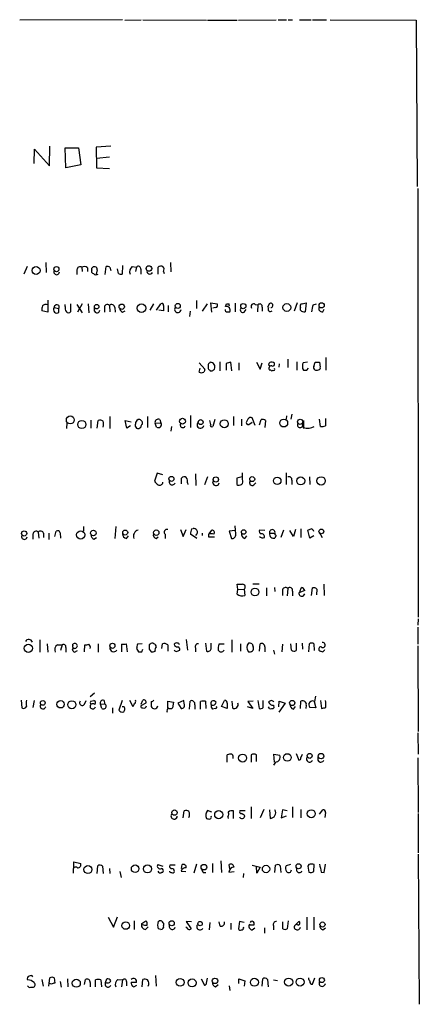
# Model space of a CAD drawing. Extents: x 26 to 1051, y 10 to 903.
# Drawn here: x 986 to 1050, y 704 to 861 of the extents above; entities that cross this region are included whole.
import ezdxf

# ---------------------------------------------------------------- set-up
doc = ezdxf.new("R2010")
doc.units = 0
doc.header["$MEASUREMENT"] = 0
doc.layers.add('MAIN', color=5, linetype='CONTINUOUS')

msp = doc.modelspace()

# ---------------------------------------------------------------- linework, layer by layer
at = {"layer": 'MAIN'}
for p, q in [((1002.4533, 860.8059), (986.028, 860.7213)), ((1002.792, 860.7213), (1005.4167, 860.8059)), ((1005.6707, 860.8059), (1015.8307, 860.7213)), ((1016, 860.7213), (1020.7413, 860.7213)), ((1020.9107, 860.7213), (1026.922, 860.8059)), ((1027.2607, 860.8059), (1028.6153, 860.8059)), ((1028.8693, 860.8059), (1029.5467, 860.8059)), ((1030.6473, 860.8059), (1032.51, 860.8059)), ((1032.764, 860.8059), (1034.9653, 860.8059)), ((1035.558, 860.8059), (1049.274, 860.7213)), ((1049.274, 860.7213), (1049.4433, 834.2206)), ((988.314, 837.8613), (988.3987, 840.1473)), ((988.3987, 840.1473), (990.7693, 837.5226)), ((990.7693, 837.5226), (990.854, 840.6553)), ((993.394, 837.1839), (993.3093, 840.4013)), ((993.3093, 840.4013), (995.426, 840.4013)), ((995.426, 840.4013), (995.7647, 837.6919)), ((1000.5907, 840.6553), (998.22, 840.4859)), ((998.22, 840.4859), (998.3047, 837.1839)), ((998.3047, 838.7079), (1000.3367, 838.9619)), ((995.7647, 837.6919), (993.394, 837.1839)), ((998.3047, 837.1839), (1000.3367, 837.0993)), ((1049.528, 833.8819), (1049.6127, 765.5559)), ((987.2133, 821.4359), (986.7053, 820.2506)), ((990.1767, 822.1133), (990.2613, 820.5046)), ((995.934, 821.3513), (996.0187, 820.6739)), ((996.8653, 821.2666), (996.8653, 820.6739)), ((997.5427, 820.9279), (997.5427, 821.1819)), ((999.6593, 820.1659), (999.8287, 821.4359)), ((1000.4213, 821.3513), (1000.5907, 820.8433)), ((1001.776, 820.3353), (1001.6067, 821.0973)), ((1002.4533, 821.6053), (1002.3687, 820.2506)), ((1003.9773, 821.4359), (1004.6547, 821.3513)), ((1004.6547, 821.3513), (1004.4853, 820.6739)), ((1005.332, 821.0126), (1005.332, 820.2506)), ((1008.126, 820.2506), (1008.126, 821.3513)), ((1010.0733, 822.1133), (1010.158, 820.5893)), ((995.172, 820.9279), (995.172, 820.1659)), ((998.3893, 820.9279), (998.22, 820.2506)), ((1008.9727, 820.6739), (1009.0573, 820.3353)), ((990.5153, 816.1019), (990.5153, 814.1546)), ((991.5313, 814.9166), (992.2933, 814.7473)), ((992.2933, 814.1546), (992.2933, 814.7473)), ((993.3093, 815.0859), (993.3093, 815.4246)), ((994.156, 815.5093), (994.156, 814.2393)), ((995.172, 815.4246), (996.0187, 814.0699)), ((996.0187, 815.5093), (995.2567, 814.1546)), ((996.95, 815.5093), (997.0347, 814.0699)), ((997.966, 814.3239), (997.966, 814.9166)), ((999.5747, 814.8319), (999.5747, 814.1546)), ((1000.3367, 815.2553), (1000.4213, 814.2393)), ((1001.1833, 814.9166), (1001.268, 814.1546)), ((1007.364, 815.5093), (1006.7713, 814.4933)), ((1007.872, 814.4933), (1008.5493, 815.5093)), ((1008.9727, 815.2553), (1008.9727, 814.4086)), ((1009.7347, 815.2553), (1009.7347, 814.2393)), ((1014.222, 816.0173), (1014.222, 814.7473)), ((1015.9153, 815.5093), (1015.1533, 814.3239)), ((1016.6773, 814.1546), (1016.508, 815.6786)), ((1016.508, 815.6786), (1017.524, 815.5093)), ((1017.27, 814.9166), (1016.8467, 814.8319)), ((1018.8787, 815.0859), (1019.048, 815.5093)), ((1020.4027, 815.5939), (1020.4027, 814.2393)), ((1023.62, 815.4246), (1024.0433, 815.3399)), ((1024.0433, 815.3399), (1023.9587, 814.2393)), ((1024.7207, 815.0013), (1024.7207, 814.3239)), ((1025.8213, 815.5093), (1025.5673, 814.9166)), ((1030.3087, 815.6786), (1029.8007, 814.3239)), ((1030.8167, 814.4933), (1030.8167, 814.9166)), ((1031.0707, 815.5093), (1031.748, 815.6786)), ((1031.748, 815.6786), (1031.5787, 814.2393)), ((1032.8487, 815.3399), (1033.3567, 815.5093)), ((990.5153, 814.1546), (989.584, 814.4086)), ((1002.4533, 814.1546), (1002.8767, 814.4086)), ((1008.9727, 814.4086), (1008.2107, 814.4933)), ((1013.206, 814.3239), (1013.1213, 813.4773)), ((1019.1327, 814.2393), (1019.556, 814.2393)), ((1021.842, 814.1546), (1022.1807, 814.5779)), ((1034.3727, 814.2393), (1034.6267, 814.6626)), ((1034.8807, 806.9579), (1034.8807, 804.9259)), ((1014.6453, 806.1113), (1015.5767, 805.0953)), ((1016.0847, 805.8573), (1016.0847, 805.1799)), ((1017.9473, 806.2806), (1017.9473, 804.8413)), ((1018.9633, 805.9419), (1018.9633, 804.9259)), ((1019.8947, 804.8413), (1019.7253, 806.1959)), ((1020.9953, 806.1113), (1020.9953, 804.9259)), ((1023.7893, 806.1959), (1024.382, 805.0953)), ((1024.382, 805.0953), (1024.7207, 806.1113)), ((1025.7367, 805.7726), (1025.9907, 805.6033)), ((1027.43, 805.9419), (1027.3453, 805.4339)), ((1028.7847, 806.7039), (1028.7847, 805.3493)), ((1030.224, 806.2806), (1030.224, 804.9259)), ((1031.9173, 806.1959), (1031.24, 806.1113)), ((1032.9333, 805.5186), (1033.1873, 806.1959)), ((1033.8647, 806.1959), (1033.9493, 805.4339)), ((1014.6453, 804.5873), (1014.8147, 805.2646)), ((1016.9313, 805.0106), (1017.1007, 805.0953)), ((1026.0753, 804.9259), (1025.906, 804.9259)), ((1031.1553, 805.1799), (1031.3247, 804.9259)), ((1031.8327, 804.9259), (1032.0867, 805.2646)), ((1000.4213, 797.5599), (1000.4213, 795.6126)), ((1006.4327, 797.5599), (1006.4327, 795.7819)), ((1013.2907, 797.7293), (1013.2907, 795.7819)), ((1020.1487, 797.5599), (1020.1487, 796.1206)), ((1028.6153, 797.6446), (1028.5307, 797.1366)), ((1029.462, 797.8986), (1029.2927, 797.1366)), ((993.5633, 796.5439), (993.4787, 795.6126)), ((997.3733, 796.9673), (997.3733, 795.6973)), ((998.3893, 795.6973), (998.5587, 796.8826)), ((1003.1307, 795.6973), (1002.8767, 796.8826)), ((1002.8767, 796.8826), (1003.808, 796.7133)), ((1003.7233, 796.0359), (1003.1307, 795.6973)), ((1007.618, 796.4593), (1008.5493, 796.5439)), ((1007.872, 795.8666), (1007.618, 796.4593)), ((1008.38, 797.0519), (1008.5493, 796.5439)), ((1010.2427, 795.9513), (1010.158, 795.1893)), ((1016.508, 796.2899), (1016.3387, 796.8826)), ((1017.1853, 797.0519), (1016.8467, 795.9513)), ((1021.4187, 797.1366), (1021.4187, 796.0359)), ((1022.4347, 797.1366), (1022.2653, 796.7979)), ((1022.604, 796.2899), (1023.112, 796.6286)), ((1023.62, 796.1206), (1023.112, 797.3059)), ((1024.2973, 796.2053), (1024.5513, 797.0519)), ((1025.2287, 796.8826), (1025.144, 795.7819)), ((1031.1553, 795.9513), (1031.3247, 796.8826)), ((1031.3247, 795.7819), (1031.1553, 795.9513)), ((1031.3247, 796.8826), (1031.3247, 795.6126)), ((1034.034, 795.9513), (1033.8647, 797.1366)), ((1034.796, 797.2213), (1034.796, 796.0359)), ((1007.9567, 788.5006), (1007.5333, 787.2306)), ((1008.888, 788.2466), (1007.9567, 788.5006)), ((1014.0527, 788.4159), (1014.1373, 786.5533)), ((1021.588, 787.4846), (1021.588, 788.5853)), ((1028.5307, 788.5853), (1028.5307, 786.7226)), ((1011.8513, 786.8073), (1011.8513, 787.7386)), ((1012.7827, 786.9766), (1012.8673, 786.7226)), ((1016, 787.9079), (1015.492, 786.6379)), ((1021.5033, 787.9079), (1020.6567, 787.7386)), ((1020.6567, 787.7386), (1020.6567, 786.7226)), ((1023.366, 786.6379), (1023.7047, 786.9766)), ((1029.462, 787.3999), (1029.462, 786.7226)), ((1032.256, 787.9079), (1032.3407, 786.7226)), ((988.1447, 778.7639), (988.1447, 778.0019)), ((988.9913, 779.1026), (989.076, 778.1713)), ((989.838, 778.9333), (989.838, 778.2559)), ((990.6847, 778.9333), (990.6847, 777.9173)), ((991.616, 778.4253), (991.87, 779.2719)), ((992.4627, 779.0179), (992.5473, 778.1713)), ((996.188, 780.0339), (996.188, 779.2719)), ((1001.3527, 780.0339), (1001.1833, 778.0866)), ((1009.2267, 778.7639), (1009.2267, 778.0866)), ((1011.682, 779.5259), (1012.1053, 778.4253)), ((1012.1053, 778.4253), (1012.6133, 779.5259)), ((1014.3067, 778.0866), (1013.2907, 778.7639)), ((1013.46, 779.6106), (1013.714, 779.6953)), ((1015.1533, 778.9333), (1015.1533, 778.5946)), ((1016.1693, 778.7639), (1016.1693, 778.3406)), ((1016.254, 778.8486), (1016.6773, 779.4413)), ((1020.4027, 779.3566), (1019.4713, 779.2719)), ((1019.4713, 779.2719), (1019.81, 778.0866)), ((1020.4873, 778.7639), (1020.4027, 780.1186)), ((1025.144, 779.3566), (1024.2973, 779.4413)), ((1025.906, 778.9333), (1026.7527, 778.9333)), ((1026.7527, 778.9333), (1026.7527, 778.6793)), ((1028.1073, 779.4413), (1027.684, 778.2559)), ((1029.716, 778.4253), (1029.1233, 779.3566)), ((1030.0547, 779.5259), (1029.716, 778.4253)), ((1030.9013, 779.6106), (1030.9013, 778.2559)), ((1032.3407, 778.1713), (1032.002, 779.4413)), ((1033.78, 779.1026), (1034.288, 778.2559)), ((997.8813, 778.0019), (998.3047, 778.2559)), ((1003.046, 778.0866), (1003.3847, 778.5099)), ((1007.7873, 778.0866), (1008.126, 778.3406)), ((1016.1693, 778.3406), (1017.1007, 778.3406)), ((1021.9267, 778.0866), (1022.2653, 778.5099)), ((1026.8373, 778.4253), (1026.7527, 778.1713)), ((1032.9333, 778.5099), (1032.3407, 778.1713)), ((1020.826, 769.9586), (1020.7413, 770.8053)), ((1023.1967, 770.8899), (1024.2127, 770.8899)), ((1034.542, 770.8053), (1034.6267, 769.0273)), ((1020.7413, 769.1966), (1020.826, 769.9586)), ((1020.826, 769.9586), (1021.842, 770.0433)), ((1021.842, 770.0433), (1021.9267, 769.0273)), ((1025.398, 770.2126), (1025.398, 768.9426)), ((1026.668, 770.2973), (1026.7527, 769.6199)), ((1027.938, 769.7893), (1027.938, 769.0273)), ((1028.7847, 770.1279), (1028.7, 768.9426)), ((1029.5467, 769.7046), (1029.5467, 768.9426)), ((1031.494, 769.7893), (1030.5627, 769.4506)), ((1030.732, 769.6199), (1030.986, 770.2973)), ((1031.3247, 768.9426), (1031.494, 769.2813)), ((1032.5947, 769.0273), (1032.764, 770.2126)), ((1033.4413, 770.0433), (1033.3567, 769.1119)), ((1049.6127, 765.3019), (1049.528, 764.2859)), ((1049.528, 763.9473), (1049.528, 761.2379)), ((989.2453, 761.9153), (989.2453, 759.9679)), ((990.4307, 761.3226), (990.5153, 759.9679)), ((998.5587, 761.3226), (998.5587, 759.9679)), ((1003.2153, 760.0526), (1003.046, 761.3226)), ((1005.586, 761.3226), (1004.824, 761.2379)), ((1008.7187, 760.5606), (1008.8033, 761.3226)), ((1012.6133, 761.9999), (1012.7827, 760.3066)), ((1015.6613, 761.4073), (1015.8307, 760.1373)), ((1016.5927, 760.6453), (1016.5927, 761.4073)), ((1019.8947, 761.9153), (1019.8947, 759.9679)), ((1021.2493, 761.3226), (1021.2493, 760.1373)), ((1023.112, 761.3226), (1023.2813, 760.8146)), ((1024.2973, 760.1373), (1024.382, 761.3226)), ((1029.3773, 760.3066), (1029.2927, 761.3226)), ((1030.1393, 761.4073), (1030.1393, 760.2219)), ((1031.0707, 761.4073), (1031.1553, 760.4759)), ((1032.1713, 760.0526), (1032.256, 761.3226)), ((1032.9333, 761.3226), (1033.018, 760.2219)), ((992.0393, 761.1533), (992.8013, 761.1533)), ((992.8013, 761.1533), (992.5473, 760.2219)), ((993.394, 760.7299), (993.394, 759.9679)), ((994.4947, 760.5606), (994.41, 760.3066)), ((994.4947, 761.0686), (994.4947, 761.2379)), ((994.7487, 759.9679), (995.2567, 760.2219)), ((996.3573, 760.0526), (996.442, 761.1533)), ((1002.284, 761.2379), (1002.284, 760.0526)), ((1004.6547, 760.5606), (1004.9933, 760.0526)), ((1005.5013, 760.0526), (1005.6707, 760.4759)), ((1006.856, 761.2379), (1006.6867, 761.1533)), ((1006.6867, 760.4759), (1007.0253, 760.0526)), ((1009.65, 761.1533), (1009.65, 760.1373)), ((1011.174, 760.1373), (1011.5973, 760.3066)), ((1014.0527, 760.6453), (1014.0527, 760.0526)), ((1018.6247, 761.2379), (1017.778, 761.2379)), ((1025.144, 760.8146), (1025.144, 760.0526)), ((1026.4987, 760.3066), (1026.668, 759.6293)), ((1027.938, 761.2379), (1027.8533, 760.0526)), ((1034.288, 760.0526), (1033.9493, 760.1373)), ((1049.528, 760.9839), (1049.6127, 747.3526)), ((986.282, 752.3479), (986.3667, 751.0779)), ((988.314, 752.2633), (988.1447, 751.1626)), ((996.3573, 751.6706), (996.6113, 752.2633)), ((997.966, 753.4486), (997.2887, 752.8559)), ((997.3733, 752.1786), (997.8813, 752.2633)), ((999.49, 752.2633), (999.5747, 751.7553)), ((1002.3687, 752.2633), (1001.8607, 750.7393)), ((1003.554, 752.3479), (1004.062, 751.3319)), ((1005.4167, 751.6706), (1005.6707, 752.3479)), ((1007.0253, 752.0939), (1007.0253, 751.3319)), ((1009.65, 751.0779), (1009.65, 752.1786)), ((1009.65, 752.1786), (1010.5813, 752.0093)), ((1010.5813, 752.0093), (1010.412, 751.0779)), ((1012.19, 752.2633), (1011.2587, 751.8399)), ((1012.2747, 751.7553), (1012.19, 752.2633)), ((1013.1213, 750.9086), (1013.206, 752.1786)), ((1014.8993, 750.9086), (1014.8993, 752.0939)), ((1015.6613, 752.1786), (1015.746, 750.9933)), ((1018.2013, 751.3319), (1018.7093, 752.2633)), ((1019.8947, 752.1786), (1019.9793, 751.0779)), ((1023.2813, 752.1786), (1022.4347, 752.0939)), ((1022.4347, 752.0939), (1023.1967, 750.9933)), ((1024.0433, 752.2633), (1024.2127, 750.9933)), ((1024.89, 751.1626), (1024.89, 752.2633)), ((1027.3453, 751.2473), (1027.43, 752.1786)), ((1027.43, 752.1786), (1028.3613, 751.8399)), ((1030.8167, 750.9933), (1030.9013, 752.1786)), ((1033.018, 752.0939), (1033.272, 751.0779)), ((1033.1027, 752.0939), (1033.272, 752.9406)), ((1034.034, 752.2633), (1034.2033, 750.9933)), ((1034.8807, 752.0093), (1034.796, 752.2633)), ((998.8973, 751.6706), (999.5747, 751.7553)), ((999.1513, 750.9933), (998.8973, 751.6706)), ((1000.8447, 751.0779), (1000.8447, 750.2313)), ((1002.7073, 751.2473), (1002.3687, 751.2473)), ((1006.1787, 751.8399), (1005.332, 751.4166)), ((1011.2587, 751.8399), (1011.7667, 750.9933)), ((1013.968, 751.5859), (1013.968, 750.9086)), ((1017.27, 750.9933), (1016.762, 750.9086)), ((1019.1327, 750.9933), (1018.2013, 751.3319)), ((1019.1327, 751.8399), (1019.1327, 750.9933)), ((1023.1967, 750.9933), (1022.35, 751.2473)), ((1025.906, 750.9933), (1025.7367, 751.2473)), ((1026.4987, 751.5013), (1026.5833, 751.0779)), ((1028.3613, 751.8399), (1027.3453, 750.4006)), ((1029.716, 750.9086), (1030.0547, 751.3319)), ((1031.748, 751.5013), (1031.6633, 750.9933)), ((1033.272, 751.0779), (1032.3407, 751.1626)), ((1049.528, 747.0986), (1049.6127, 743.7119)), ((1019.1327, 742.4419), (1019.1327, 743.6273)), ((1022.9427, 743.6273), (1022.9427, 742.4419)), ((1023.7893, 742.5266), (1023.7893, 743.6273)), ((1026.668, 742.4419), (1026.5833, 743.7119)), ((1026.5833, 743.7119), (1027.5147, 743.5426)), ((1030.1393, 743.7966), (1030.5627, 742.7806)), ((1030.9013, 743.1193), (1031.1553, 743.7119)), ((1049.528, 743.1193), (1049.6127, 734.3986)), ((1026.8373, 742.4419), (1026.4987, 741.9339)), ((1012.1053, 733.5519), (1012.2747, 734.6526)), ((1016.6773, 734.4833), (1016, 734.7373)), ((1020.1487, 733.4673), (1020.1487, 734.6526)), ((1022.0113, 734.6526), (1021.1647, 734.6526)), ((1022.9427, 735.3299), (1022.9427, 733.4673)), ((1024.9747, 734.9066), (1024.382, 733.5519)), ((1025.906, 734.8219), (1025.9907, 733.4673)), ((1027.938, 734.8219), (1027.7687, 733.5519)), ((1028.7, 734.6526), (1027.938, 734.8219)), ((1029.5467, 735.3299), (1029.5467, 733.6366)), ((1030.9013, 734.9066), (1030.9013, 733.5519)), ((1033.8647, 734.1446), (1034.3727, 734.8219)), ((1019.2173, 733.7213), (1019.302, 733.4673)), ((1027.7687, 733.5519), (1028.6153, 733.8906)), ((1034.796, 734.3986), (1034.7113, 733.6366)), ((1049.6127, 734.2293), (1049.6127, 727.9639)), ((1049.6127, 727.7946), (1049.782, 703.8339)), ((994.664, 725.5933), (994.664, 726.5246)), ((994.664, 726.5246), (995.7647, 726.2706)), ((998.3893, 724.6619), (998.474, 725.9319)), ((999.236, 725.8473), (999.3207, 724.6619)), ((1000.3367, 725.5086), (1000.4213, 724.6619)), ((1008.0413, 726.1013), (1008.888, 725.8473)), ((1010.8353, 726.0166), (1009.9887, 726.0166)), ((1011.8513, 725.5086), (1011.936, 726.1013)), ((1014.222, 726.1859), (1013.7987, 724.7466)), ((1016.762, 726.2706), (1016.762, 724.8313)), ((1018.1167, 726.6939), (1018.2013, 724.8313)), ((1019.556, 725.4239), (1019.4713, 726.1013)), ((1023.112, 726.0166), (1024.382, 725.6779)), ((1023.874, 724.7466), (1023.7893, 725.8473)), ((1024.382, 725.6779), (1023.874, 724.7466)), ((1026.7527, 724.8313), (1026.8373, 726.0166)), ((1027.5993, 725.9319), (1027.684, 724.8313)), ((1029.208, 726.1013), (1028.5307, 725.9319)), ((1032.1713, 726.1013), (1032.002, 725.8473)), ((1032.002, 725.8473), (1032.1713, 724.9159)), ((1032.9333, 725.0006), (1033.018, 726.1013)), ((1034.6267, 724.8313), (1034.796, 726.1859)), ((994.5793, 725.0853), (994.5793, 724.7466)), ((1002.03, 725.0006), (1002.1993, 724.0693)), ((1008.7187, 724.9159), (1008.888, 724.9159)), ((1011.7667, 725.0853), (1012.5287, 725.0006)), ((1015.3227, 724.8313), (1015.746, 724.8313)), ((1019.3867, 724.9159), (1020.2333, 725.0006)), ((1021.7573, 724.6619), (1021.6727, 724.0693)), ((1034.1187, 724.9159), (1034.6267, 724.8313)), ((1000.1673, 717.7193), (1001.014, 716.1106)), ((1001.014, 716.1106), (1001.6067, 717.8039)), ((1031.8327, 717.7193), (1031.8327, 715.6873)), ((1032.9333, 717.7193), (1032.9333, 715.6873)), ((1004.316, 717.1266), (1004.316, 715.7719)), ((1005.5013, 716.7033), (1006.1787, 717.1266)), ((1005.586, 716.5339), (1005.5013, 716.7033)), ((1006.094, 715.7719), (1006.5173, 716.1953)), ((1008.126, 717.0419), (1008.2953, 717.1266)), ((1008.5493, 715.7719), (1008.126, 715.8566)), ((1012.698, 716.0259), (1012.5287, 716.1106)), ((1013.46, 716.9573), (1012.6133, 717.0419)), ((1012.6133, 717.0419), (1013.3753, 715.8566)), ((1016.3387, 716.8726), (1016.254, 715.6873)), ((1018.032, 716.2799), (1017.8627, 716.9573)), ((1019.7253, 716.7879), (1019.7253, 715.7719)), ((1021.08, 717.0419), (1020.9107, 715.8566)), ((1021.842, 716.8726), (1021.08, 717.0419)), ((1023.366, 716.4493), (1022.6887, 716.4493)), ((1023.112, 715.6873), (1023.5353, 716.0259)), ((1025.0593, 716.0259), (1025.0593, 715.1793)), ((1026.4987, 716.3646), (1026.4987, 715.6873)), ((1028.0227, 715.8566), (1028.0227, 716.9573)), ((1028.8693, 717.1266), (1028.7, 715.8566)), ((1029.97, 716.4493), (1030.5627, 717.0419)), ((1034.3727, 715.6873), (1034.796, 716.0259)), ((990.6847, 706.7126), (990.854, 708.0673)), ((991.5313, 708.0673), (991.616, 707.2206)), ((1007.7027, 708.4059), (1007.7873, 706.7126)), ((1015.8307, 707.2206), (1016, 707.9826)), ((1032.764, 707.0513), (1033.1027, 708.0673)), ((987.806, 706.5433), (988.2293, 706.5433)), ((989.584, 707.8133), (989.7533, 706.7126)), ((991.108, 707.0513), (990.6847, 707.2206)), ((992.4627, 707.4746), (992.632, 706.5433)), ((993.648, 707.8979), (993.7327, 706.6279)), ((996.3573, 706.9666), (996.5267, 707.8133)), ((997.2887, 707.3053), (997.2887, 706.6279)), ((998.1353, 706.6279), (998.1353, 707.7286)), ((998.982, 707.7286), (999.0667, 706.6279)), ((999.744, 707.3053), (999.9133, 707.8979)), ((1001.6913, 707.8133), (1002.4533, 707.7286)), ((1002.4533, 707.7286), (1002.284, 706.6279)), ((1003.046, 707.4746), (1003.046, 706.7973)), ((1004.6547, 707.3053), (1003.808, 707.3053)), ((1004.2313, 706.6279), (1004.7393, 706.8819)), ((1005.586, 706.6279), (1005.6707, 707.8133)), ((1014.984, 707.8979), (1015.492, 706.8819)), ((1017.27, 706.6279), (1017.6933, 706.9666)), ((1019.4713, 706.7973), (1019.556, 706.0353)), ((1020.9953, 707.1359), (1020.9953, 707.8979)), ((1020.9953, 707.8979), (1021.9267, 707.5593)), ((1021.9267, 707.5593), (1021.842, 706.7126)), ((1024.7207, 706.7126), (1024.8053, 707.8979)), ((1025.5673, 707.8133), (1025.652, 706.6279)), ((1026.4987, 707.7286), (1027.176, 707.6439))]:
    msp.add_line(p, q, dxfattribs=at)
for centre, radius in [((988.6432, 820.8198), 0.6326), ((991.8888, 821.0409), 0.4084), ((1006.6428, 821.1412), 0.4433), ((998.3046, 815.0578), 0.3668), ((1002.307, 815.0424), 0.4263), ((1005.4576, 814.8197), 0.6785), ((1011.2499, 815.1792), 0.401), ((1021.7058, 815.1388), 0.4082), ((1028.6483, 814.9178), 0.6285), ((1034.2024, 815.2639), 0.4121), ((994.1068, 796.9986), 0.6346), ((995.9432, 796.266), 0.6525), ((1012.0033, 796.7932), 0.4684), ((1014.8993, 796.6507), 0.3995), ((1018.6664, 796.3808), 0.64), ((1028.1457, 796.5036), 0.6309), ((1030.7871, 796.7073), 0.4157), ((1010.2314, 787.6022), 0.3968), ((1017.3132, 787.5068), 0.4247), ((1023.1265, 787.5654), 0.3952), ((1027.1116, 787.2842), 0.5986), ((1030.8655, 787.2819), 0.6337), ((1034.1107, 787.2833), 0.6685), ((986.7385, 778.9014), 0.4082), ((995.7528, 778.6634), 0.6595), ((997.7896, 778.9686), 0.4417), ((1002.8648, 779.0414), 0.3938), ((1007.8198, 779.0192), 0.4327), ((1021.7686, 779.1309), 0.3635), ((1034.1565, 779.2261), 0.3793), ((1023.5656, 769.5644), 0.6261), ((1000.819, 760.9857), 0.4114), ((987.4091, 760.5871), 0.6414), ((989.7194, 751.8908), 0.3759), ((992.5529, 751.6632), 0.5886), ((994.348, 751.5942), 0.6413), ((1029.508, 751.8759), 0.4179), ((1021.5843, 743.0933), 0.639), ((1028.726, 743.1848), 0.6042), ((1032.2924, 743.4394), 0.3979), ((1034.0992, 743.4015), 0.43), ((1010.721, 734.3908), 0.4227), ((1017.778, 734.0706), 0.6423), ((1032.5501, 734.2215), 0.6362), ((996.9121, 725.3204), 0.637), ((1004.4501, 725.4466), 0.607), ((1006.4206, 725.4223), 0.6464), ((1015.4221, 725.698), 0.4511), ((1025.3302, 725.4049), 0.5909), ((1030.53, 725.8438), 0.4074), ((1002.9401, 716.3911), 0.6043), ((1010.2758, 716.7561), 0.4082), ((1014.8146, 716.7033), 0.349), ((1034.3363, 716.5582), 0.402), ((1011.6283, 707.3311), 0.6194), ((1017.1858, 707.568), 0.427), ((1023.4718, 707.3497), 0.6329), ((1028.9343, 707.3768), 0.6455), ((1030.7549, 707.3769), 0.6347), ((1034.2362, 707.6961), 0.3996), ((995.058, 707.1967), 0.6442), ((1013.54, 707.2503), 0.6391)]:
    msp.add_circle(centre, radius, dxfattribs=at)
for centre, radius, start, end in [((995.6801, 820.9109), 0.5083, 60.035633, 178.083714), ((996.3299, 820.5417), 0.9012, 53.550995, 116.058953), ((997.942, 820.975), 0.4497, 353.988994, 152.608762), ((999.9982, 820.5051), 0.9461, 63.434949, 100.320555), ((1004.5487, 820.6317), 0.9866, 125.394547, 202.723507), ((1004.9563, 821.1078), 0.3876, 345.780898, 141.083955), ((1008.5614, 820.9036), 0.6245, 58.468229, 134.202024), ((1008.4407, 821.0005), 0.6242, 328.453829, 44.227622), ((991.9205, 820.6025), 0.4577, 148.254713, 358.347334), ((997.8672, 820.7162), 0.3874, 146.880041, 259.51391), ((998.2229, 820.6994), 0.5605, 220.507058, 306.804478), ((1002.1992, 821.1809), 0.9456, 243.413271, 280.325982), ((1006.7861, 820.7108), 0.4577, 163.172459, 333.222204), ((991.1489, 814.6204), 1.5792, 159.609571, 187.70781), ((990.219, 814.6202), 0.7783, 67.623068, 134.994795), ((991.9546, 814.5779), 0.5421, 141.33524, 308.66476), ((991.9405, 814.9589), 0.4114, 329.045798, 185.901842), ((994.2408, 814.832), 0.9654, 164.753209, 217.872902), ((999.9942, 814.9744), 0.443, 39.356754, 198.762116), ((1000.6887, 814.9077), 0.4947, 1.030888, 135.360346), ((1002.7558, 814.9107), 0.8143, 185.553068, 248.194671), ((1008.7186, 815.3116), 0.2603, 347.50701, 130.575031), ((1011.2548, 814.6203), 0.5136, 144.765787, 355.265075), ((1017.2488, 815.2765), 0.3605, 273.371127, 40.228891), ((1019.0057, 814.4933), 0.6061, 335.223539, 102.096078), ((1019.2174, 900.2092), 84.7001, 269.885409, 270.114524), ((1019.1468, 815.2695), 0.3392, 343.050006, 44.988056), ((1021.6444, 814.5356), 0.4291, 136.331342, 297.412843), ((1023.366, 815.0859), 0.4234, 53.132809, 216.867191), ((1024.345, 815.0965), 0.3876, 345.780898, 141.10474), ((1026.033, 814.6626), 0.3888, 139.401902, 319.401902), ((1026.0723, 815.2661), 0.3495, 270.491797, 135.904229), ((1031.1413, 815.1283), 0.3875, 100.497939, 213.11188), ((1035.743, 814.0923), 3.1517, 156.681342, 177.326695), ((1034.2668, 814.7685), 0.5396, 154.441701, 281.316179), ((993.8174, 814.4931), 0.4232, 216.84553, 323.14635), ((998.3712, 814.4994), 0.4415, 203.418375, 359.208421), ((1019.0903, 814.5356), 0.2993, 171.875312, 278.143638), ((1031.4092, 815.0008), 0.7801, 220.58138, 282.548723), ((1100.9039, 721.3767), 119.7133, 134.885408, 135.114592), ((1016.4204, 805.4353), 0.7605, 333.445056, 89.781545), ((1019.8093, 804.6738), 1.5244, 93.158773, 123.708831), ((1026.16, 805.8064), 0.4247, 66.507351, 184.565314), ((1026.1494, 805.2276), 0.3876, 75.766569, 231.10474), ((1026.3768, 805.8868), 0.3128, 245.016307, 98.736412), ((1032.9115, 805.4897), 1.7833, 159.600761, 190.004258), ((1033.272, 805.3493), 0.3787, 153.441716, 243.441716), ((1033.526, 975.5457), 169.3501, 269.885409, 270.114592), ((1033.7518, 805.2645), 0.2602, 257.454468, 40.620402), ((1015.0263, 805.8253), 1.2953, 252.894019, 287.105981), ((1142.4919, 762.4913), 133.8752, 161.443679, 161.672862), ((1100.9039, 889.6605), 119.7133, 224.885409, 225.114592), ((1016.5927, 805.1798), 0.3785, 243.414641, 333.448488), ((1026.2447, 805.0531), 0.2118, 216.902354, 323.0814), ((1026.541, 805.0529), 0.1796, 225, 45), ((1031.5787, 931.9257), 127.0001, 269.885408, 270.114592), ((1033.399, 805.4761), 0.5518, 237.522437, 302.477563), ((998.8853, 796.3505), 0.6243, 45.77878, 121.541369), ((998.0924, 796.3323), 1.3136, 339.236183, 20.759739), ((1005.0782, 796.163), 0.6295, 160.359033, 227.717127), ((1005.2614, 796.3604), 0.7762, 117.023883, 178.951798), ((1004.9087, 796.1207), 0.4937, 239.040224, 329.024302), ((1005.0781, 796.7133), 0.3786, 26.565051, 116.578587), ((1005.8822, 795.8243), 0.5518, 122.463229, 175.603684), ((1005.205, 796.5016), 0.4359, 330.941566, 60.941566), ((1008.1471, 796.5651), 0.5396, 64.432122, 191.30785), ((1008.1683, 796.2476), 0.4827, 232.12814, 37.87186), ((1012.0522, 796.1809), 0.4178, 152.380055, 339.691153), ((1014.866, 796.2359), 0.5535, 134.802353, 347.975379), ((1016.6774, 796.1206), 0.2394, 135.016916, 315), ((1022.4981, 796.5862), 0.3147, 137.717737, 289.667298), ((1022.8459, 796.931), 0.4597, 54.633276, 153.434949), ((1024.763, 796.4592), 0.6294, 42.276138, 109.655661), ((1030.7915, 796.2271), 0.461, 149.75251, 346.642049), ((1031.9522, 798.0576), 2.3606, 254.584374, 296.839675), ((1034.2034, 797.8999), 1.9559, 265.031528, 287.636421), ((1008.8454, 787.95), 1.4964, 208.735138, 241.264862), ((1008.3376, 787.1545), 0.5583, 247.725933, 350.389191), ((1010.3642, 787.1309), 0.4958, 158.164253, 341.864758), ((1012.2867, 787.2912), 0.6243, 58.458631, 134.22122), ((1011.8509, 787.2305), 0.9657, 344.75789, 37.866658), ((1017.3393, 787.0613), 0.5302, 140.310653, 350.807713), ((1021.0392, 787.2053), 0.6159, 231.606074, 26.972843), ((1023.1121, 786.9767), 0.4234, 143.151755, 306.848245), ((1028.9692, 787.4483), 0.4952, 354.390726, 111.872304), ((986.7699, 778.4008), 0.4474, 154.328512, 352.268282), ((988.6393, 778.755), 0.4947, 44.639654, 178.969112), ((989.3723, 778.8063), 0.4827, 15.254078, 142.12814), ((992.0817, 778.9473), 0.3875, 10.497939, 123.11188), ((998.1842, 778.7582), 0.8147, 185.557346, 248.173778), ((1003.1942, 778.8134), 0.7417, 177.279935, 258.474956), ((1005.2233, 778.4373), 1.0521, 107.398206, 199.469939), ((1007.9748, 778.6893), 0.6312, 165.382563, 252.71908), ((1009.5145, 779.1026), 0.4445, 72.249926, 229.644795), ((1014.6444, 778.9335), 1.3643, 150.24418, 187.141165), ((1013.6544, 778.7378), 0.9594, 47.162672, 86.438195), ((1013.7281, 779.1168), 0.6634, 308.082527, 29.285299), ((1016.5926, 777.7482), 1.1004, 67.370923, 112.624271), ((1016.6774, 779.018), 0.4233, 323.113861, 90.013536), ((1019.8947, 778.6792), 0.5986, 261.865837, 8.134163), ((1022.1448, 778.7932), 0.7395, 169.079064, 252.846573), ((1024.6219, 779.2296), 0.3875, 146.88812, 259.502061), ((1024.6168, 778.3907), 0.4626, 343.057546, 98.140613), ((1026.3294, 779.0744), 0.4463, 341.565051, 198.430889), ((1026.541, 778.7875), 0.6516, 167.068661, 288.960532), ((1026.795, 778.5523), 0.1339, 288.421413, 108.421413), ((989.9285, 906.5333), 133.8752, 288.317001, 288.54617), ((1032.5099, 779.1872), 0.4234, 0.013532, 89.986468), ((1024.7889, 778.8383), 0.6421, 220.034086, 294.904769), ((1021.1647, 982.455), 211.6501, 269.885381, 270.114592), ((1021.588, 770.382), 0.4233, 306.867191, 90), ((1021.4821, 770.1488), 1.2064, 232.117519, 291.625026), ((1028.4326, 769.7804), 0.4947, 44.623275, 178.969112), ((1029.1272, 769.8469), 0.443, 341.262378, 140.633246), ((1031.0792, 769.3998), 0.519, 174.38278, 298.234203), ((1030.9012, 769.7045), 0.5988, 8.140927, 81.859073), ((1032.9757, 769.6201), 0.6292, 42.268789, 109.661787), ((987.4942, 761.4183), 0.5875, 15.630602, 155.568152), ((994.8099, 760.9135), 0.4523, 8.954187, 134.175915), ((1002.4954, 762.8061), 1.5824, 262.322568, 290.362373), ((1007.1908, 761.011), 0.4045, 50.386678, 145.873798), ((1007.3387, 760.8824), 0.4537, 351.405541, 75.969882), ((1009.0574, 760.3915), 0.9651, 52.120851, 105.264491), ((1011.0047, 761.0686), 0.3787, 63.441716, 153.441716), ((1011.2162, 761.1108), 0.2995, 8.157154, 98.100341), ((1014.5123, 760.8298), 0.4952, 84.390726, 201.872304), ((1023.3032, 760.7299), 1.036, 139.168365, 220.827451), ((1022.6885, 760.4751), 0.9474, 63.448472, 100.287538), ((1024.5936, 760.8146), 0.5503, 0, 112.613458), ((1032.5946, 760.6879), 0.7194, 61.913927, 118.079046), ((1034.3789, 761.1094), 0.3932, 228.567336, 103.368194), ((992.6109, 760.349), 0.9868, 125.40065, 202.719021), ((993.013, 760.823), 0.3923, 346.268462, 122.65713), ((1079.2793, 844.8372), 119.7841, 224.885442, 225.114558), ((994.6851, 760.8992), 0.2548, 138.340322, 265.249431), ((994.654, 761.1714), 0.6312, 255.382563, 342.71908), ((996.6115, 762.0845), 0.9465, 259.683783, 296.559637), ((996.6876, 760.7214), 0.6223, 345.023504, 56.097982), ((1001.0215, 760.6478), 0.6058, 172.21098, 325.717031), ((1174.0936, 718.5669), 174.5652, 165.851163, 166.080306), ((1005.2473, 887.0525), 127.0002, 269.885409, 270.114592), ((1176.0366, 760.8146), 169.3502, 179.885409, 180.114592), ((1007.1948, 760.9829), 0.9456, 259.674018, 296.58673), ((1008.38, 760.3066), 0.7806, 139.400298, 192.526419), ((1011.223, 761.3912), 0.5777, 195.388205, 273.542927), ((1011.0046, 760.4758), 0.3785, 206.551513, 296.585359), ((1011.1487, 760.3744), 0.4537, 351.405541, 75.969882), ((1016.0423, 760.6453), 0.5503, 247.386542, 0), ((1020.0666, 760.5603), 2.3868, 163.507232, 186.101609), ((1018.159, 760.538), 0.52, 206.422157, 333.577843), ((1022.7451, 760.5888), 0.5818, 247.16348, 22.83652), ((1029.8127, 760.754), 0.6243, 225.77878, 301.541369), ((1034.0824, 760.4638), 0.3526, 84.092187, 247.821392), ((1034.1879, 760.6116), 0.5679, 280.15234, 337.173687), ((988.5666, 751.8399), 1.525, 160.542042, 199.457958), ((995.9991, 751.8986), 0.4245, 138.734088, 327.522598), ((997.7123, 751.9246), 0.4236, 143.157154, 216.842846), ((997.8249, 751.9528), 0.3156, 296.565051, 79.704897), ((999.2953, 751.8653), 0.4431, 63.932306, 206.067694), ((1004.1044, 752.1362), 0.4357, 299.053327, 29.06482), ((1005.8189, 751.9881), 0.3891, 337.613458, 112.386542), ((1006.9827, 752.6447), 0.5525, 274.422569, 327.506537), ((1013.46, 751.719), 0.5251, 345.318078, 118.927431), ((1015.4919, 750.2325), 1.9535, 85.025178, 107.659526), ((1016.9044, 751.8438), 0.4046, 124.149649, 219.604292), ((1016.8466, 752.0263), 0.5083, 240.035633, 358.083714), ((1016.889, 751.5859), 0.6294, 42.276138, 109.655661), ((1018.8081, 751.9387), 0.3393, 343.071082, 106.928918), ((1026.16, 751.7554), 0.4936, 30.955794, 149.044206), ((1026.4665, 752.2785), 0.7779, 200.247413, 272.372452), ((1031.1554, 751.6283), 0.6061, 347.903922, 114.785044), ((1032.7564, 751.5998), 0.6033, 54.974529, 226.444013), ((823.1807, 751.586), 211.7004, 359.885409, 0.114564), ((986.6207, 751.586), 0.5681, 243.43946, 333.425927), ((989.7487, 751.3743), 0.4465, 138.422942, 343.472852), ((997.712, 751.3037), 0.4462, 55.305659, 198.434949), ((997.6928, 751.3972), 0.4673, 210.137281, 341.285827), ((999.4024, 751.3524), 0.4382, 235.036903, 66.846048), ((1002.3687, 750.9934), 0.568, 206.574073, 296.56054), ((1002.1751, 750.9207), 0.6244, 315.791579, 31.536569), ((1003.7659, 751.7974), 0.5517, 302.460041, 355.623597), ((1005.6284, 751.3743), 0.2994, 171.878017, 278.121983), ((1005.84, 751.4694), 0.4265, 246.614446, 352.889977), ((1007.5256, 751.4665), 0.5181, 195.05822, 354.47317), ((1010.1582, 750.6122), 0.6295, 132.282873, 199.640967), ((1010.0734, 751.7134), 0.7201, 241.943894, 298.049084), ((1011.8175, 751.5098), 0.519, 264.38278, 28.234203), ((1017.3547, 751.4166), 0.7806, 167.473581, 220.599702), ((1017.27, 751.2049), 0.2116, 270, 36.875312), ((1020.2731, 751.6029), 0.6016, 240.767793, 23.202342), ((1024.4244, 751.5858), 0.6292, 250.338213, 317.731211), ((1026.1411, 751.8646), 0.9025, 254.89968, 299.340116), ((1029.8642, 751.6354), 0.7417, 177.279935, 258.474956), ((992.2185, 920.422), 174.5532, 283.917664, 284.146854), ((1019.6829, 742.1455), 1.5806, 82.299482, 110.370222), ((1019.4715, 743.2463), 0.6292, 340.338213, 47.731211), ((1023.366, 742.6106), 1.1013, 67.395743, 112.604257), ((1026.7678, 743.2435), 0.8046, 274.955244, 21.82389), ((1030.605, 743.0769), 0.2993, 261.875312, 8.143638), ((1032.2866, 742.9664), 0.5123, 152.379501, 338.734438), ((1034.0678, 742.9499), 0.5035, 137.720952, 340.3523), ((1012.6013, 734.1205), 0.6243, 45.77878, 121.541369), ((1016.8679, 733.9753), 1.1549, 138.717471, 206.094697), ((1019.8946, 733.7215), 0.9651, 74.735509, 127.879149), ((1021.3622, 734.4832), 0.2602, 139.379598, 282.545532), ((1025.9594, 734.3766), 0.9098, 271.971462, 29.306635), ((1034.4715, 734.4974), 0.3392, 343.066164, 106.933836), ((1010.6695, 733.8684), 0.5084, 147.091417, 352.937892), ((1011.8084, 734.1023), 1.3136, 339.236183, 20.759739), ((1016.2539, 734.3125), 0.9452, 243.402419, 280.324365), ((1016.2964, 733.6789), 0.3223, 293.184586, 23.200924), ((1018.77, 734.1567), 0.6243, 315.772379, 31.546171), ((1021.4852, 733.8967), 0.4415, 203.406467, 359.208421), ((1021.0502, 733.1263), 1.1629, 41.088131, 71.526101), ((994.9603, 725.2829), 0.4292, 46.321685, 207.412843), ((995.305, 726.0862), 0.4953, 264.40337, 21.85726), ((998.8006, 725.3996), 0.6245, 45.797976, 121.531771), ((1008.4146, 725.8819), 0.433, 149.555924, 300.444076), ((1008.5634, 725.1276), 0.3875, 326.88812, 79.502061), ((1010.2215, 725.8049), 0.3147, 137.717737, 289.650149), ((1010.0946, 724.8842), 0.6664, 10.06028, 69.560694), ((1012.4733, 724.8673), 0.7394, 79.085205, 162.853976), ((1012.1204, 725.6416), 0.4953, 354.40337, 111.85726), ((1016.0242, 725.4827), 0.9573, 183.521453, 222.879217), ((1020.2356, 724.824), 0.8539, 90.154327, 173.821351), ((1019.7253, 725.661), 0.5083, 1.905397, 119.979762), ((1027.1639, 725.4846), 0.6243, 45.772378, 121.546171), ((1029.3399, 725.5359), 0.9009, 153.924158, 216.455225), ((1028.9578, 725.243), 0.4196, 215.288464, 1.583937), ((1030.6473, 725.2969), 0.4733, 153.429535, 333.445776), ((1032.5946, 725.2542), 0.947, 63.443066, 116.551522), ((1351.4914, 789.0508), 323.7881, 191.195334, 191.424517), ((1008.4365, 725.2266), 0.4197, 199.674027, 312.247978), ((1010.2002, 725.1275), 0.2992, 188.108436, 278.165305), ((1010.4121, 725.1699), 0.3786, 243.421413, 333.434949), ((1032.4979, 725.4479), 0.6243, 238.453829, 314.227622), ((1006.1081, 716.4352), 0.6634, 156.162913, 268.782227), ((1006.1362, 718.0157), 1.5807, 249.629778, 277.700518), ((1005.7555, 716.661), 0.6292, 340.338213, 47.731211), ((1009.809, 716.4492), 1.7843, 160.599329, 199.397642), ((1008.4646, 716.7878), 0.3787, 26.585347, 116.55152), ((1008.5832, 716.1953), 0.4247, 265.422314, 23.492649), ((1008.5915, 716.5762), 0.436, 330.965819, 60.936461), ((1010.3642, 716.2649), 0.4958, 158.164253, 341.864758), ((1013.1092, 716.2315), 0.4597, 206.565051, 305.366724), ((1014.7927, 716.2076), 0.5189, 127.616395, 329.119572), ((1018.1377, 716.8515), 0.5813, 259.52324, 10.486452), ((1021.2493, 716.0258), 0.3785, 206.551513, 296.585359), ((1021.4533, 716.0067), 0.3213, 263.817365, 18.869213), ((1023.1797, 716.2799), 0.5965, 145.40144, 263.482652), ((1023.0999, 716.7033), 0.3679, 316.332732, 152.599082), ((1026.9583, 716.5491), 0.4952, 84.390726, 201.872304), ((1028.3614, 716.4913), 0.7194, 241.913927, 298.079046), ((1030.224, 716.1459), 0.3957, 50.06465, 211.1351), ((1030.3184, 716.2051), 0.5071, 211.345477, 349.261677), ((1030.4216, 716.7597), 0.3155, 280.298349, 63.434949), ((1034.56, 716.29), 0.6311, 165.380272, 252.736416), ((987.6226, 707.9403), 0.3875, 100.497939, 213.11188), ((987.8098, 708.0094), 0.4047, 34.153419, 129.57533), ((991.1926, 707.4318), 0.7201, 61.943894, 118.049084), ((1004.1629, 707.4453), 0.5113, 344.110013, 133.961831), ((1025.1319, 707.3657), 0.6244, 45.791579, 121.536569), ((1033.0422, 708.126), 0.9573, 183.51548, 222.879217), ((987.3031, 706.3099), 1.4187, 44.557361, 90.205968), ((987.6507, 706.8677), 0.3597, 191.288063, 295.581835), ((988.0398, 706.9501), 0.4488, 294.977557, 52.333315), ((1033.6845, 580.1436), 133.8593, 108.316987, 108.546184), ((996.7383, 707.3053), 0.5503, 0, 112.613458), ((998.5586, 706.7129), 1.1004, 67.370923, 112.624271), ((1000.1412, 707.0412), 0.477, 146.379895, 340.485991), ((1000.0404, 707.8556), 0.625, 241.692415, 331.700486), ((999.998, 707.2204), 0.6828, 29.760495, 97.126057), ((1002.2629, 707.009), 0.9868, 125.40065, 202.719021), ((1002.715, 707.5207), 0.3342, 352.071139, 141.53563), ((1004.4188, 707.2306), 0.6312, 165.382563, 252.71908), ((1005.9247, 706.6282), 1.212, 65.219577, 102.097068), ((1005.7129, 707.1571), 0.9191, 331.075585, 38.44854), ((1015.5343, 707.1783), 0.2994, 261.878017, 8.121983), ((1017.5724, 707.3839), 0.8142, 185.539741, 248.198591), ((1032.6651, 707.3757), 0.3391, 163.045081, 286.954919), ((1034.2915, 707.1984), 0.5084, 147.091417, 352.937892)]:
    msp.add_arc(centre, radius, start, end, dxfattribs=at)

doc.saveas('drawing.dxf')
